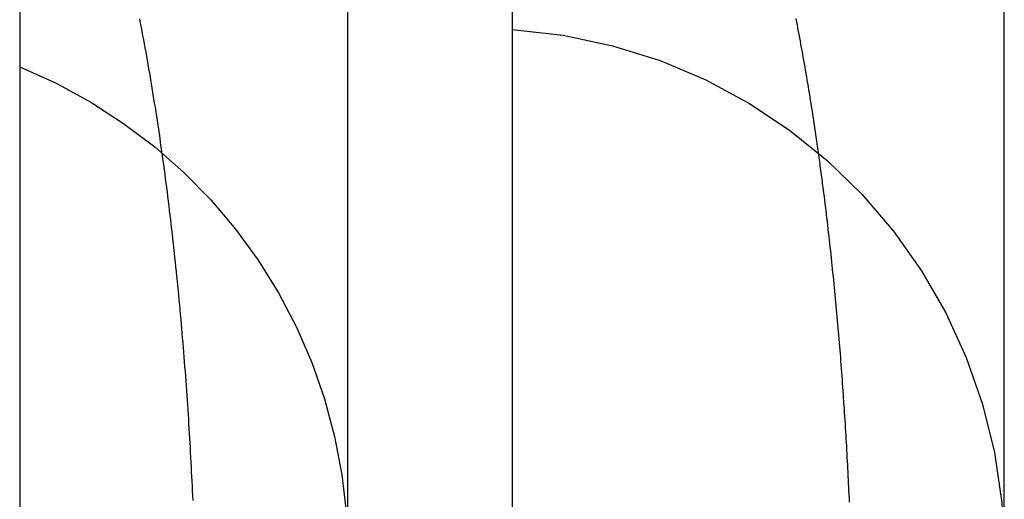
# Model space of a CAD drawing. Extents: x -59 to 285, y -226 to 2000.
# Drawn here: x 266 to 269, y 620 to 621 of the extents above; entities that cross this region are included whole.
import ezdxf

# ---------------------------------------------------------------- set-up
doc = ezdxf.new("R2010")
doc.units = 0
doc.header["$LTSCALE"] = 10
doc.linetypes.add('VERDECKT', pattern=[9.525, 6.35, -3.175])
doc.layers.get('0').update_dxf_attribs({"linetype": 'CONTINUOUS'})
doc.layers.add('STEMPEL', color=3, linetype='CONTINUOUS')

# ---------------------------------------------------------------- blocks, each defined once
blk = doc.blocks.new('A$CDB482FC4')
at = {"color": 1, "linetype": 'VERDECKT', "extrusion": (-2e-16, 1, -2e-16)}
for p, q in [((49.4514, 665.4977), (49.4514, 619.9977)), ((50.9514, 665.4977), (50.9514, 619.9977)), ((50.4514, 615.4839), (50.4514, 625.2335)), ((52.4514, 615.4839), (52.4514, 625.2335)), ((49.4514, 619.9977), (49.4514, 574.4977)), ((50.9514, 619.9977), (50.9514, 574.4977))]:
    blk.add_line(p, q, dxfattribs=at)
at = {"color": 1}
for points in [[(51.9797, 619.804, 0), (51.9792, 619.816, 0), (51.9787, 619.827, 0), (51.9781, 619.838, 0), (51.9776, 619.849, 0), (51.9771, 619.861, 0), (51.9765, 619.872, 0), (51.976, 619.883, 0), (51.9754, 619.895, 0), (51.9748, 619.906, 0), (51.9742, 619.917, 0), (51.9736, 619.929, 0), (51.973, 619.94, 0), (51.9724, 619.951, 0), (51.9718, 619.962, 0), (51.9711, 619.974, 0), (51.9705, 619.985, 0), (51.9698, 619.996, 0), (51.9692, 620.008, 0), (51.9685, 620.019, 0), (51.9678, 620.03, 0), (51.9671, 620.042, 0), (51.9664, 620.053, 0), (51.9657, 620.064, 0), (51.9649, 620.075, 0), (51.9642, 620.087, 0), (51.9635, 620.098, 0), (51.9627, 620.109, 0), (51.9619, 620.121, 0), (51.9612, 620.132, 0), (51.9604, 620.143, 0), (51.9596, 620.154, 0), (51.9587, 620.166, 0), (51.9579, 620.177, 0), (51.9571, 620.188, 0), (51.9563, 620.199, 0), (51.9554, 620.211, 0), (51.9545, 620.222, 0), (51.9537, 620.233, 0), (51.9528, 620.244, 0), (51.9519, 620.256, 0), (51.951, 620.267, 0), (51.9501, 620.278, 0), (51.9491, 620.289, 0), (51.9482, 620.301, 0), (51.9472, 620.312, 0), (51.9463, 620.323, 0), (51.9453, 620.334, 0), (51.9443, 620.346, 0), (51.9433, 620.357, 0), (51.9423, 620.368, 0), (51.9413, 620.379, 0), (51.9403, 620.39, 0), (51.9392, 620.402, 0), (51.9382, 620.413, 0), (51.9371, 620.424, 0), (51.9361, 620.435, 0), (51.935, 620.446, 0), (51.9339, 620.458, 0), (51.9328, 620.469, 0), (51.9317, 620.48, 0), (51.9305, 620.491, 0), (51.9294, 620.502, 0), (51.9283, 620.513, 0), (51.9271, 620.525, 0), (51.9259, 620.536, 0), (51.9247, 620.547, 0), (51.9235, 620.558, 0), (51.9223, 620.569, 0), (51.9211, 620.58, 0), (51.9199, 620.591, 0), (51.9187, 620.603, 0), (51.9174, 620.614, 0), (51.9161, 620.625, 0), (51.9149, 620.636, 0), (51.9136, 620.647, 0), (51.9123, 620.658, 0), (51.911, 620.669, 0), (51.9097, 620.68, 0), (51.9084, 620.691, 0), (51.9071, 620.701, 0), (51.9057, 620.712, 0), (51.9044, 620.723, 0), (51.903, 620.734, 0), (51.9017, 620.745, 0), (51.9003, 620.756, 0), (51.8989, 620.766, 0), (51.8975, 620.777, 0), (51.8961, 620.788, 0), (51.8947, 620.799, 0), (51.8933, 620.809, 0), (51.8918, 620.82, 0), (51.8904, 620.831, 0), (51.8889, 620.841, 0), (51.8875, 620.852, 0), (51.886, 620.862, 0), (51.8845, 620.873, 0), (51.883, 620.883, 0), (51.8815, 620.894, 0), (51.88, 620.904, 0), (51.8785, 620.915, 0), (51.8769, 620.925, 0), (51.8754, 620.936, 0), (51.8738, 620.946, 0), (51.8723, 620.956, 0), (51.8707, 620.967, 0), (51.8691, 620.977, 0), (51.8675, 620.987, 0), (51.8659, 620.998, 0), (51.8643, 621.008, 0), (51.8627, 621.018, 0), (51.8611, 621.028, 0), (51.8594, 621.038, 0), (51.8578, 621.049, 0), (51.8561, 621.059, 0), (51.8545, 621.069, 0), (51.8528, 621.079, 0), (51.8511, 621.089, 0), (51.8494, 621.099, 0), (51.8477, 621.109, 0), (51.846, 621.119, 0), (51.8442, 621.129, 0), (51.8425, 621.139, 0), (51.8407, 621.149, 0), (51.839, 621.159, 0), (51.8372, 621.169, 0), (51.8354, 621.179, 0), (51.8336, 621.188, 0), (51.8318, 621.198, 0), (51.83, 621.208, 0), (51.8282, 621.218, 0), (51.8264, 621.228, 0), (51.8245, 621.237, 0), (51.8227, 621.247, 0), (51.8208, 621.257, 0), (51.819, 621.266, 0), (51.8171, 621.276, 0)], [(49.9795, 619.809, 0), (49.9788, 619.823, 0), (49.9782, 619.838, 0), (49.9775, 619.853, 0), (49.9768, 619.867, 0), (49.976, 619.882, 0), (49.9753, 619.896, 0), (49.9746, 619.911, 0), (49.9738, 619.925, 0), (49.973, 619.94, 0), (49.9722, 619.955, 0), (49.9714, 619.969, 0), (49.9706, 619.984, 0), (49.9697, 619.998, 0), (49.9689, 620.013, 0), (49.968, 620.027, 0), (49.9671, 620.042, 0), (49.9662, 620.057, 0), (49.9652, 620.071, 0), (49.9643, 620.086, 0), (49.9633, 620.1, 0), (49.9623, 620.115, 0), (49.9613, 620.129, 0), (49.9603, 620.144, 0), (49.9593, 620.158, 0), (49.9582, 620.173, 0), (49.9571, 620.187, 0), (49.9561, 620.202, 0), (49.9549, 620.217, 0), (49.9538, 620.231, 0), (49.9527, 620.246, 0), (49.9515, 620.26, 0), (49.9503, 620.275, 0), (49.9491, 620.289, 0), (49.9479, 620.304, 0), (49.9467, 620.318, 0), (49.9455, 620.333, 0), (49.9442, 620.347, 0), (49.9429, 620.362, 0), (49.9416, 620.376, 0), (49.9403, 620.39, 0), (49.9389, 620.405, 0), (49.9376, 620.419, 0), (49.9362, 620.434, 0), (49.9348, 620.448, 0), (49.9334, 620.463, 0), (49.932, 620.477, 0), (49.9305, 620.492, 0), (49.929, 620.506, 0), (49.9275, 620.52, 0), (49.926, 620.535, 0), (49.9245, 620.549, 0), (49.923, 620.563, 0), (49.9214, 620.578, 0), (49.9198, 620.592, 0), (49.9182, 620.606, 0), (49.9166, 620.621, 0), (49.915, 620.635, 0), (49.9133, 620.649, 0), (49.9116, 620.663, 0), (49.91, 620.678, 0), (49.9083, 620.692, 0), (49.9065, 620.706, 0), (49.9048, 620.72, 0), (49.9031, 620.734, 0), (49.9013, 620.748, 0), (49.8995, 620.762, 0), (49.8977, 620.775, 0), (49.8959, 620.789, 0), (49.8941, 620.803, 0), (49.8922, 620.817, 0), (49.8904, 620.831, 0), (49.8885, 620.844, 0), (49.8866, 620.858, 0), (49.8847, 620.871, 0), (49.8828, 620.885, 0), (49.8808, 620.899, 0), (49.8789, 620.912, 0), (49.8769, 620.926, 0), (49.8749, 620.939, 0), (49.8729, 620.952, 0), (49.8709, 620.966, 0), (49.8688, 620.979, 0), (49.8668, 620.992, 0), (49.8647, 621.006, 0), (49.8626, 621.019, 0), (49.8605, 621.032, 0), (49.8584, 621.045, 0), (49.8562, 621.058, 0), (49.8541, 621.071, 0), (49.8519, 621.084, 0), (49.8497, 621.097, 0), (49.8475, 621.11, 0), (49.8453, 621.123, 0), (49.8431, 621.136, 0), (49.8408, 621.149, 0), (49.8385, 621.161, 0), (49.8362, 621.174, 0), (49.8339, 621.187, 0), (49.8316, 621.199, 0), (49.8293, 621.212, 0), (49.8269, 621.225, 0), (49.8246, 621.237, 0), (49.8222, 621.25, 0), (49.8198, 621.262, 0), (49.8173, 621.275, 0)]]:
    blk.add_polyline3d(points, dxfattribs=at)
at = {"color": 1, "linetype": 'VERDECKT', "extrusion": (0, -2e-16, -1)}
for centre, start in [((-50.8514, 619.6457), 93.5833), ((-48.8514, 619.6457), 112.0243)]:
    blk.add_arc(centre, 1.6, start, 180, dxfattribs=at)

msp = doc.modelspace()

# ---------------------------------------------------------------- block references
at = {"layer": 'STEMPEL'}
msp.add_blockref('A$CDB482FC4', (217, 0), dxfattribs=at)

doc.saveas('drawing.dxf')
